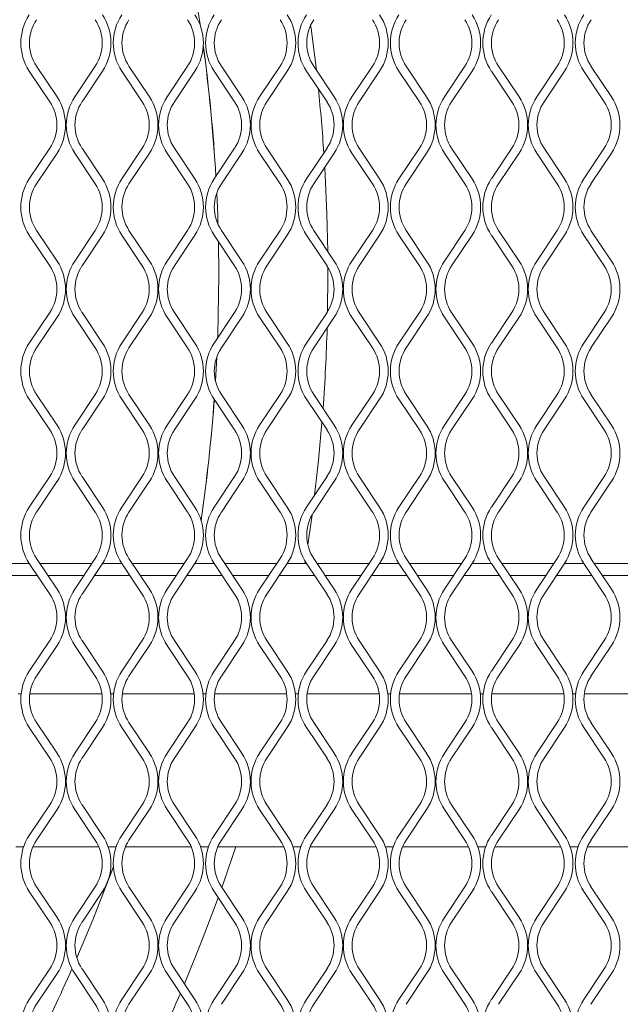
# Model space of a CAD drawing. Units: millimetres. Extents: x 274 to 12364, y 212 to 2629.
# Drawn here: x 1390 to 1490, y 1260 to 1425 of the extents above; entities that cross this region are included whole.
import ezdxf

# ---------------------------------------------------------------- set-up
doc = ezdxf.new("R2010")
doc.units = ezdxf.units.MM

msp = doc.modelspace()

# ---------------------------------------------------------------- linework, layer by layer
at = {"lineweight": 15}
for p, q in [((1395.27, 1410.9), (1391.85, 1416.02)), ((1393.06, 1416.82), (1396.47, 1411.7)), ((1399.43, 1411.7), (1402.84, 1416.82)), ((1404.05, 1416.02), (1400.64, 1410.9)), ((1410.68, 1410.9), (1407.27, 1416.02)), ((1408.47, 1416.82), (1411.88, 1411.7)), ((1414.85, 1411.7), (1418.26, 1416.82)), ((1419.46, 1416.02), (1416.05, 1410.9)), ((1426.09, 1410.9), (1422.68, 1416.02)), ((1423.89, 1416.82), (1427.3, 1411.7)), ((1430.26, 1411.7), (1433.67, 1416.82)), ((1434.87, 1416.02), (1431.46, 1410.9)), ((1441.51, 1410.9), (1438.1, 1416.02)), ((1439.3, 1416.82), (1442.71, 1411.7)), ((1445.67, 1411.7), (1449.08, 1416.82)), ((1450.29, 1416.02), (1446.88, 1410.9)), ((1456.92, 1410.9), (1453.51, 1416.02)), ((1454.71, 1416.82), (1458.13, 1411.7)), ((1461.09, 1411.7), (1464.5, 1416.82)), ((1465.7, 1416.02), (1462.29, 1410.9)), ((1472.34, 1410.9), (1468.92, 1416.02)), ((1470.13, 1416.82), (1473.54, 1411.7)), ((1476.5, 1411.7), (1479.91, 1416.82)), ((1481.12, 1416.02), (1477.71, 1410.9)), ((1487.75, 1410.9), (1484.34, 1416.02)), ((1485.54, 1416.82), (1488.95, 1411.7)), ((1391.85, 1398.02), (1395.27, 1403.13)), ((1400.64, 1403.13), (1404.05, 1398.02)), ((1407.27, 1398.02), (1410.68, 1403.13)), ((1416.05, 1403.13), (1419.46, 1398.02)), ((1422.68, 1398.02), (1426.09, 1403.13)), ((1431.46, 1403.13), (1434.87, 1398.02)), ((1438.1, 1398.02), (1441.51, 1403.13)), ((1446.88, 1403.13), (1450.29, 1398.02)), ((1453.51, 1398.02), (1456.92, 1403.13)), ((1462.29, 1403.13), (1465.7, 1398.02)), ((1468.92, 1398.02), (1472.34, 1403.13)), ((1477.71, 1403.13), (1481.12, 1398.02)), ((1484.34, 1398.02), (1487.75, 1403.13)), ((1396.47, 1402.33), (1393.06, 1397.21)), ((1402.84, 1397.21), (1399.43, 1402.33)), ((1411.88, 1402.33), (1408.47, 1397.21)), ((1418.26, 1397.21), (1414.85, 1402.33)), ((1427.3, 1402.33), (1423.89, 1397.21)), ((1433.67, 1397.21), (1430.26, 1402.33)), ((1442.71, 1402.33), (1439.3, 1397.21)), ((1449.08, 1397.21), (1445.67, 1402.33)), ((1458.13, 1402.33), (1454.71, 1397.21)), ((1464.5, 1397.21), (1461.09, 1402.33)), ((1473.54, 1402.33), (1470.13, 1397.21)), ((1479.91, 1397.21), (1476.5, 1402.33)), ((1488.95, 1402.33), (1485.54, 1397.21)), ((1393.06, 1389.45), (1396.47, 1384.33)), ((1399.43, 1384.33), (1402.84, 1389.45)), ((1408.47, 1389.45), (1411.88, 1384.33)), ((1414.85, 1384.33), (1418.26, 1389.45)), ((1423.89, 1389.45), (1427.3, 1384.33)), ((1430.26, 1384.33), (1433.67, 1389.45)), ((1439.3, 1389.45), (1442.71, 1384.33)), ((1445.67, 1384.33), (1449.08, 1389.45)), ((1454.71, 1389.45), (1458.13, 1384.33)), ((1461.09, 1384.33), (1464.5, 1389.45)), ((1470.13, 1389.45), (1473.54, 1384.33)), ((1476.5, 1384.33), (1479.91, 1389.45)), ((1485.54, 1389.45), (1488.95, 1384.33)), ((1395.27, 1383.53), (1391.85, 1388.64)), ((1404.05, 1388.64), (1400.64, 1383.53)), ((1410.68, 1383.53), (1407.27, 1388.64)), ((1419.46, 1388.64), (1416.05, 1383.53)), ((1426.09, 1383.53), (1422.68, 1388.64)), ((1434.87, 1388.64), (1431.46, 1383.53)), ((1441.51, 1383.53), (1438.1, 1388.64)), ((1450.29, 1388.64), (1446.88, 1383.53)), ((1456.92, 1383.53), (1453.51, 1388.64)), ((1465.7, 1388.64), (1462.29, 1383.53)), ((1472.34, 1383.53), (1468.92, 1388.64)), ((1481.12, 1388.64), (1477.71, 1383.53)), ((1487.75, 1383.53), (1484.34, 1388.64)), ((1423.45, 1381.96), (1423.39, 1387.58)), ((1423.45, 1381.96), (1423.4, 1387.57)), ((1441.66, 1381.96), (1441.66, 1383.29)), ((1441.6, 1375.9), (1441.66, 1381.96)), ((1391.85, 1370.64), (1395.27, 1375.76)), ((1396.47, 1374.96), (1393.06, 1369.84)), ((1402.84, 1369.84), (1399.43, 1374.96)), ((1400.64, 1375.76), (1404.05, 1370.64)), ((1407.27, 1370.64), (1410.68, 1375.76)), ((1411.88, 1374.96), (1408.47, 1369.84)), ((1418.26, 1369.84), (1414.85, 1374.96)), ((1416.05, 1375.76), (1419.46, 1370.64)), ((1422.68, 1370.64), (1426.09, 1375.76)), ((1427.3, 1374.96), (1423.89, 1369.84)), ((1433.67, 1369.84), (1430.26, 1374.96)), ((1431.46, 1375.76), (1434.87, 1370.64)), ((1438.1, 1370.64), (1441.51, 1375.76)), ((1442.71, 1374.96), (1439.3, 1369.84)), ((1449.08, 1369.84), (1445.67, 1374.96)), ((1446.88, 1375.76), (1450.29, 1370.64)), ((1453.51, 1370.64), (1456.92, 1375.76)), ((1458.13, 1374.96), (1454.71, 1369.84)), ((1464.5, 1369.84), (1461.09, 1374.96)), ((1462.29, 1375.76), (1465.7, 1370.64)), ((1468.92, 1370.64), (1472.34, 1375.76)), ((1473.54, 1374.96), (1470.13, 1369.84)), ((1479.91, 1369.84), (1476.5, 1374.96)), ((1477.71, 1375.76), (1481.12, 1370.64)), ((1484.34, 1370.64), (1487.75, 1375.76)), ((1488.95, 1374.96), (1485.54, 1369.84)), ((1422.9, 1364.34), (1423.12, 1368.32)), ((1422.91, 1364.32), (1423.13, 1368.34)), ((1393.06, 1362.08), (1396.47, 1356.96)), ((1399.43, 1356.96), (1402.84, 1362.08)), ((1408.47, 1362.08), (1411.88, 1356.96)), ((1414.85, 1356.96), (1418.26, 1362.08)), ((1423.89, 1362.08), (1427.3, 1356.96)), ((1430.26, 1356.96), (1433.67, 1362.08)), ((1439.3, 1362.08), (1442.71, 1356.96)), ((1445.67, 1356.96), (1449.08, 1362.08)), ((1454.71, 1362.08), (1458.13, 1356.96)), ((1461.09, 1356.96), (1464.5, 1362.08)), ((1470.13, 1362.08), (1473.54, 1356.96)), ((1476.5, 1356.96), (1479.91, 1362.08)), ((1485.54, 1362.08), (1488.95, 1356.96)), ((1395.27, 1356.16), (1391.85, 1361.27)), ((1404.05, 1361.27), (1400.64, 1356.16)), ((1410.68, 1356.16), (1407.27, 1361.27)), ((1419.46, 1361.27), (1416.05, 1356.16)), ((1426.09, 1356.16), (1422.68, 1361.27)), ((1434.87, 1361.27), (1431.46, 1356.16)), ((1441.51, 1356.16), (1438.1, 1361.27)), ((1450.29, 1361.27), (1446.88, 1356.16)), ((1456.92, 1356.16), (1453.51, 1361.27)), ((1465.7, 1361.27), (1462.29, 1356.16)), ((1472.34, 1356.16), (1468.92, 1361.27)), ((1481.12, 1361.27), (1477.71, 1356.16)), ((1487.75, 1356.16), (1484.34, 1361.27)), ((1391.85, 1343.27), (1395.27, 1348.39)), ((1400.64, 1348.39), (1404.05, 1343.27)), ((1407.27, 1343.27), (1410.68, 1348.39)), ((1416.05, 1348.39), (1419.46, 1343.27)), ((1422.68, 1343.27), (1426.09, 1348.39)), ((1431.46, 1348.39), (1434.87, 1343.27)), ((1438.1, 1343.27), (1441.51, 1348.39)), ((1446.88, 1348.39), (1450.29, 1343.27)), ((1453.51, 1343.27), (1456.92, 1348.39)), ((1462.29, 1348.39), (1465.7, 1343.27)), ((1468.92, 1343.27), (1472.34, 1348.39)), ((1477.71, 1348.39), (1481.12, 1343.27)), ((1484.34, 1343.27), (1487.75, 1348.39)), ((1396.47, 1347.59), (1393.06, 1342.47)), ((1402.84, 1342.47), (1399.43, 1347.59)), ((1411.88, 1347.59), (1408.47, 1342.47)), ((1418.26, 1342.47), (1414.85, 1347.59)), ((1427.3, 1347.59), (1423.89, 1342.47)), ((1433.67, 1342.47), (1430.26, 1347.59)), ((1442.71, 1347.59), (1439.3, 1342.47)), ((1449.08, 1342.47), (1445.67, 1347.59)), ((1458.13, 1347.59), (1454.71, 1342.47)), ((1464.5, 1342.47), (1461.09, 1347.59)), ((1473.54, 1347.59), (1470.13, 1342.47)), ((1479.91, 1342.47), (1476.5, 1347.59)), ((1488.95, 1347.59), (1485.54, 1342.47)), ((1388.61, 1333.86), (1391.88, 1333.86)), ((1395.27, 1328.79), (1391.85, 1333.9)), ((1393.06, 1334.71), (1396.47, 1329.59)), ((1393.62, 1333.86), (1402.28, 1333.86)), ((1399.43, 1329.59), (1402.84, 1334.71)), ((1404.05, 1333.9), (1400.64, 1328.79)), ((1404.02, 1333.86), (1407.29, 1333.86)), ((1410.68, 1328.79), (1407.27, 1333.9)), ((1408.47, 1334.71), (1411.88, 1329.59)), ((1409.03, 1333.86), (1417.7, 1333.86)), ((1414.85, 1329.59), (1418.26, 1334.71)), ((1419.46, 1333.9), (1416.05, 1328.79)), ((1419.43, 1333.86), (1422.71, 1333.86)), ((1426.09, 1328.79), (1422.68, 1333.9)), ((1423.89, 1334.71), (1427.3, 1329.59)), ((1424.45, 1333.86), (1433.11, 1333.86)), ((1430.26, 1329.59), (1433.67, 1334.71)), ((1434.87, 1333.9), (1431.46, 1328.79)), ((1434.85, 1333.86), (1438.12, 1333.86)), ((1437.83, 1333.86), (1437.89, 1334.23)), ((1441.51, 1328.79), (1438.1, 1333.9)), ((1439.3, 1334.71), (1442.71, 1329.59)), ((1439.86, 1333.86), (1448.52, 1333.86)), ((1445.67, 1329.59), (1449.08, 1334.71)), ((1450.29, 1333.9), (1446.88, 1328.79)), ((1450.26, 1333.86), (1453.54, 1333.86)), ((1456.92, 1328.79), (1453.51, 1333.9)), ((1454.71, 1334.71), (1458.13, 1329.59)), ((1455.27, 1333.86), (1463.94, 1333.86)), ((1461.09, 1329.59), (1464.5, 1334.71)), ((1465.7, 1333.9), (1462.29, 1328.79)), ((1465.68, 1333.86), (1468.95, 1333.86)), ((1472.34, 1328.79), (1468.92, 1333.9)), ((1470.13, 1334.71), (1473.54, 1329.59)), ((1470.69, 1333.86), (1479.35, 1333.86)), ((1476.5, 1329.59), (1479.91, 1334.71)), ((1481.12, 1333.9), (1477.71, 1328.79)), ((1481.09, 1333.86), (1484.36, 1333.86)), ((1487.75, 1328.79), (1484.34, 1333.9)), ((1485.54, 1334.71), (1488.95, 1329.59)), ((1486.1, 1333.86), (1494.77, 1333.86)), ((1387.27, 1331.86), (1393.21, 1331.86)), ((1394.95, 1331.86), (1400.95, 1331.86)), ((1402.69, 1331.86), (1408.63, 1331.86)), ((1410.37, 1331.86), (1416.36, 1331.86)), ((1418.1, 1331.86), (1424.04, 1331.86)), ((1425.78, 1331.86), (1431.78, 1331.86)), ((1433.52, 1331.86), (1439.46, 1331.86)), ((1441.19, 1331.86), (1447.19, 1331.86)), ((1448.93, 1331.86), (1454.87, 1331.86)), ((1456.61, 1331.86), (1462.6, 1331.86)), ((1464.34, 1331.86), (1470.28, 1331.86)), ((1472.02, 1331.86), (1478.02, 1331.86)), ((1479.76, 1331.86), (1485.7, 1331.86)), ((1487.44, 1331.86), (1493.43, 1331.86)), ((1391.85, 1315.9), (1395.27, 1321.02)), ((1400.64, 1321.02), (1404.05, 1315.9)), ((1407.27, 1315.9), (1410.68, 1321.02)), ((1416.05, 1321.02), (1419.46, 1315.9)), ((1422.68, 1315.9), (1426.09, 1321.02)), ((1431.46, 1321.02), (1434.87, 1315.9)), ((1438.1, 1315.9), (1441.51, 1321.02)), ((1446.88, 1321.02), (1450.29, 1315.9)), ((1453.51, 1315.9), (1456.92, 1321.02)), ((1462.29, 1321.02), (1465.7, 1315.9)), ((1468.92, 1315.9), (1472.34, 1321.02)), ((1477.71, 1321.02), (1481.12, 1315.9)), ((1484.34, 1315.9), (1487.75, 1321.02)), ((1396.47, 1320.22), (1393.06, 1315.1)), ((1402.84, 1315.1), (1399.43, 1320.22)), ((1411.88, 1320.22), (1408.47, 1315.1)), ((1418.26, 1315.1), (1414.85, 1320.22)), ((1427.3, 1320.22), (1423.89, 1315.1)), ((1433.67, 1315.1), (1430.26, 1320.22)), ((1442.71, 1320.22), (1439.3, 1315.1)), ((1449.08, 1315.1), (1445.67, 1320.22)), ((1458.13, 1320.22), (1454.71, 1315.1)), ((1464.5, 1315.1), (1461.09, 1320.22)), ((1473.54, 1320.22), (1470.13, 1315.1)), ((1479.91, 1315.1), (1476.5, 1320.22)), ((1488.95, 1320.22), (1485.54, 1315.1)), ((1390.49, 1312.14), (1390, 1312.14)), ((1403.96, 1312.14), (1391.94, 1312.14)), ((1405.9, 1312.14), (1405.42, 1312.14)), ((1419.37, 1312.14), (1407.36, 1312.14)), ((1421.31, 1312.14), (1420.83, 1312.14)), ((1434.79, 1312.14), (1422.77, 1312.14)), ((1436.73, 1312.14), (1436.24, 1312.14)), ((1450.2, 1312.14), (1438.18, 1312.14)), ((1452.14, 1312.14), (1451.66, 1312.14)), ((1465.61, 1312.14), (1453.6, 1312.14)), ((1467.56, 1312.14), (1467.07, 1312.14)), ((1481.03, 1312.14), (1469.01, 1312.14)), ((1482.97, 1312.14), (1482.49, 1312.14)), ((1496.44, 1312.14), (1484.43, 1312.14)), ((1393.06, 1307.34), (1396.47, 1302.22)), ((1399.43, 1302.22), (1402.84, 1307.34)), ((1408.47, 1307.34), (1411.88, 1302.22)), ((1414.85, 1302.22), (1418.26, 1307.34)), ((1423.89, 1307.34), (1427.3, 1302.22)), ((1430.26, 1302.22), (1433.67, 1307.34)), ((1439.3, 1307.34), (1442.71, 1302.22)), ((1445.67, 1302.22), (1449.08, 1307.34)), ((1454.71, 1307.34), (1458.13, 1302.22)), ((1461.09, 1302.22), (1464.5, 1307.34)), ((1470.13, 1307.34), (1473.54, 1302.22)), ((1476.5, 1302.22), (1479.91, 1307.34)), ((1485.54, 1307.34), (1488.95, 1302.22)), ((1395.27, 1301.42), (1391.85, 1306.53)), ((1404.05, 1306.53), (1400.64, 1301.42)), ((1410.68, 1301.42), (1407.27, 1306.53)), ((1419.46, 1306.53), (1416.05, 1301.42)), ((1426.09, 1301.42), (1422.68, 1306.53)), ((1434.87, 1306.53), (1431.46, 1301.42)), ((1441.51, 1301.42), (1438.1, 1306.53)), ((1450.29, 1306.53), (1446.88, 1301.42)), ((1456.92, 1301.42), (1453.51, 1306.53)), ((1465.7, 1306.53), (1462.29, 1301.42)), ((1472.34, 1301.42), (1468.92, 1306.53)), ((1481.12, 1306.53), (1477.71, 1301.42)), ((1487.75, 1301.42), (1484.34, 1306.53)), ((1391.85, 1288.53), (1395.27, 1293.65)), ((1396.47, 1292.85), (1393.06, 1287.73)), ((1402.84, 1287.73), (1399.43, 1292.85)), ((1400.64, 1293.65), (1404.05, 1288.53)), ((1407.27, 1288.53), (1410.68, 1293.65)), ((1411.88, 1292.85), (1408.47, 1287.73)), ((1418.26, 1287.73), (1414.85, 1292.85)), ((1416.05, 1293.65), (1419.46, 1288.53)), ((1422.68, 1288.53), (1426.09, 1293.65)), ((1427.3, 1292.85), (1423.89, 1287.73)), ((1433.67, 1287.73), (1430.26, 1292.85)), ((1431.46, 1293.65), (1434.87, 1288.53)), ((1438.1, 1288.53), (1441.51, 1293.65)), ((1442.71, 1292.85), (1439.3, 1287.73)), ((1449.08, 1287.73), (1445.67, 1292.85)), ((1446.88, 1293.65), (1450.29, 1288.53)), ((1453.51, 1288.53), (1456.92, 1293.65)), ((1458.13, 1292.85), (1454.71, 1287.73)), ((1464.5, 1287.73), (1461.09, 1292.85)), ((1462.29, 1293.65), (1465.7, 1288.53)), ((1468.92, 1288.53), (1472.34, 1293.65)), ((1473.54, 1292.85), (1470.13, 1287.73)), ((1479.91, 1287.73), (1476.5, 1292.85)), ((1477.71, 1293.65), (1481.12, 1288.53)), ((1484.34, 1288.53), (1487.75, 1293.65)), ((1488.95, 1292.85), (1485.54, 1287.73)), ((1389.58, 1286.64), (1390.91, 1286.64)), ((1392.46, 1286.64), (1403.44, 1286.64)), ((1404.99, 1286.64), (1406.32, 1286.64)), ((1407.88, 1286.64), (1418.85, 1286.64)), ((1420.41, 1286.64), (1421.74, 1286.64)), ((1423.29, 1286.64), (1434.27, 1286.64)), ((1435.82, 1286.64), (1437.15, 1286.64)), ((1438.7, 1286.64), (1449.68, 1286.64)), ((1451.23, 1286.64), (1452.57, 1286.64)), ((1454.12, 1286.64), (1465.1, 1286.64)), ((1466.65, 1286.64), (1467.98, 1286.64)), ((1469.53, 1286.64), (1480.51, 1286.64)), ((1482.06, 1286.64), (1483.39, 1286.64)), ((1484.95, 1286.64), (1495.92, 1286.64)), ((1393.06, 1279.96), (1396.47, 1274.85)), ((1399.43, 1274.85), (1402.84, 1279.96)), ((1408.47, 1279.96), (1411.88, 1274.85)), ((1414.85, 1274.85), (1418.26, 1279.96)), ((1423.89, 1279.96), (1427.3, 1274.85)), ((1430.26, 1274.85), (1433.67, 1279.96)), ((1439.3, 1279.96), (1442.71, 1274.85)), ((1445.67, 1274.85), (1449.08, 1279.96)), ((1454.71, 1279.96), (1458.13, 1274.85)), ((1461.09, 1274.85), (1464.5, 1279.96)), ((1470.13, 1279.96), (1473.54, 1274.85)), ((1476.5, 1274.85), (1479.91, 1279.96)), ((1485.54, 1279.96), (1488.95, 1274.85)), ((1395.27, 1274.05), (1391.85, 1279.16)), ((1404.05, 1279.16), (1400.64, 1274.05)), ((1410.68, 1274.05), (1407.27, 1279.16)), ((1419.46, 1279.16), (1416.05, 1274.05)), ((1426.09, 1274.05), (1422.68, 1279.16)), ((1434.87, 1279.16), (1431.46, 1274.05)), ((1441.51, 1274.05), (1438.1, 1279.16)), ((1450.29, 1279.16), (1446.88, 1274.05)), ((1456.92, 1274.05), (1453.51, 1279.16)), ((1465.7, 1279.16), (1462.29, 1274.05)), ((1472.34, 1274.05), (1468.92, 1279.16)), ((1481.12, 1279.16), (1477.71, 1274.05)), ((1487.75, 1274.05), (1484.34, 1279.16)), ((1391.85, 1261.16), (1395.27, 1266.28)), ((1400.64, 1266.28), (1404.05, 1261.16)), ((1407.27, 1261.16), (1410.68, 1266.28)), ((1416.05, 1266.28), (1419.46, 1261.16)), ((1422.68, 1261.16), (1426.09, 1266.28)), ((1431.46, 1266.28), (1434.87, 1261.16)), ((1438.1, 1261.16), (1441.51, 1266.28)), ((1446.88, 1266.28), (1450.29, 1261.16)), ((1453.51, 1261.16), (1456.92, 1266.28)), ((1462.29, 1266.28), (1465.7, 1261.16)), ((1468.92, 1261.16), (1472.34, 1266.28)), ((1477.71, 1266.28), (1481.12, 1261.16)), ((1484.34, 1261.16), (1487.75, 1266.28)), ((1396.47, 1265.48), (1393.06, 1260.36)), ((1402.84, 1260.36), (1399.43, 1265.48)), ((1411.88, 1265.48), (1408.47, 1260.36)), ((1418.26, 1260.36), (1414.85, 1265.48)), ((1427.3, 1265.48), (1423.89, 1260.36)), ((1433.67, 1260.36), (1430.26, 1265.48)), ((1442.71, 1265.48), (1439.3, 1260.36)), ((1449.08, 1260.36), (1445.67, 1265.48)), ((1458.13, 1265.48), (1454.71, 1260.36)), ((1464.5, 1260.36), (1461.09, 1265.48)), ((1473.54, 1265.48), (1470.13, 1260.36)), ((1479.91, 1260.36), (1476.5, 1265.48)), ((1488.95, 1265.48), (1485.54, 1260.36))]:
    msp.add_line(p, q, dxfattribs=at)
at = {"lineweight": 15, "flags": 128}
for points in [[(1420.42, 1423.44), (1419.06, 1431.82), (1417.42, 1440.33)], [(1420.41, 1423.47), (1419.06, 1431.82), (1417.42, 1440.32)], [(1439.73, 1416.18), (1438.86, 1423.1), (1438.78, 1423.67)], [(1441.63, 1385.94), (1441.49, 1392.28), (1441.13, 1399.95)], [(1423.32, 1390.46), (1423.28, 1391.99), (1423.12, 1395.69)], [(1423.32, 1390.47), (1423.27, 1391.98), (1423.12, 1395.68)], [(1423.25, 1371.5), (1423.27, 1371.94), (1423.45, 1381.96)], [(1423.26, 1371.51), (1423.28, 1371.94), (1423.45, 1381.96)], [(1439.44, 1345.29), (1440.09, 1351.07), (1440.67, 1357.42)], [(1438.31, 1336.98), (1438.86, 1340.83), (1439.02, 1342.02)], [(1423.97, 1279.83), (1424.31, 1280.77), (1426.31, 1286.64)], [(1399.77, 1268.11), (1402.42, 1274.43), (1405.87, 1283.32)], [(1399.77, 1268.11), (1402.43, 1274.43), (1405.87, 1283.31)], [(1417.72, 1263.77), (1420.71, 1271.11), (1423.36, 1278.14)]]:
    msp.add_lwpolyline(points, dxfattribs=at)
at = {"lineweight": 15}
for centre, radius, start, end in [((1398.88, 1420.7), 8.45, 146.3099, 213.6901), ((1398.88, 1420.7), 7, 146.3099, 213.6901), ((1397.02, 1420.7), 7, 326.3099, 33.6901), ((1397.02, 1420.7), 8.45, 326.3099, 33.6901), ((1414.3, 1420.7), 8.45, 146.3099, 213.6901), ((1414.3, 1420.7), 7, 146.3099, 213.6901), ((1412.43, 1420.7), 7, 326.3099, 33.6901), ((1412.43, 1420.7), 8.45, 326.3099, 33.6901), ((1429.71, 1420.7), 8.45, 146.3099, 213.6901), ((1429.71, 1420.7), 7, 146.3099, 213.6901), ((1427.85, 1420.7), 7, 326.3099, 33.6901), ((1427.85, 1420.7), 8.45, 326.3099, 33.6901), ((1445.12, 1420.7), 8.45, 146.3099, 213.6901), ((1445.12, 1420.7), 7, 146.3099, 213.6901), ((1443.26, 1420.7), 7, 326.3099, 33.6901), ((1443.26, 1420.7), 8.45, 326.3099, 33.6901), ((1460.54, 1420.7), 8.45, 146.3099, 213.6901), ((1460.54, 1420.7), 7, 146.3099, 213.6901), ((1458.67, 1420.7), 7, 326.3099, 33.6901), ((1458.67, 1420.7), 8.45, 326.3099, 33.6901), ((1475.95, 1420.7), 8.45, 146.3099, 213.6901), ((1475.95, 1420.7), 7, 146.3099, 213.6901), ((1474.09, 1420.7), 7, 326.3099, 33.6901), ((1474.09, 1420.7), 8.45, 326.3099, 33.6901), ((1491.37, 1420.7), 8.45, 146.3099, 213.6901), ((1491.37, 1420.7), 7, 146.3099, 213.6901), ((1137.91, 1381.96), 285.54, 3.3106, 7.7114), ((1137.91, 1381.96), 285.53, 3.3092, 7.706), ((1137.91, 1381.96), 303.75, 3.8456, 5.8764), ((1389.44, 1407.02), 7, 326.3099, 33.6901), ((1389.44, 1407.02), 8.45, 326.3099, 33.6901), ((1406.46, 1407.02), 8.45, 146.3099, 213.6901), ((1406.46, 1407.02), 7, 146.3099, 213.6901), ((1404.86, 1407.02), 7, 326.3099, 33.6901), ((1404.86, 1407.02), 8.45, 326.3099, 33.6901), ((1421.87, 1407.02), 8.45, 146.3099, 213.6901), ((1421.87, 1407.02), 7, 146.3099, 213.6901), ((1420.27, 1407.02), 7, 326.3099, 33.6901), ((1420.27, 1407.02), 8.45, 326.3099, 33.6901), ((1437.29, 1407.02), 8.45, 146.3099, 213.6901), ((1437.29, 1407.02), 7, 146.3099, 213.6901), ((1435.68, 1407.02), 7, 326.3099, 33.6901), ((1435.68, 1407.02), 8.45, 326.3099, 33.6901), ((1452.7, 1407.02), 8.45, 146.3099, 213.6901), ((1452.7, 1407.02), 7, 146.3099, 213.6901), ((1451.1, 1407.02), 7, 326.3099, 33.6901), ((1451.1, 1407.02), 8.45, 326.3099, 33.6901), ((1468.12, 1407.02), 8.45, 146.3099, 213.6901), ((1468.12, 1407.02), 7, 146.3099, 213.6901), ((1466.51, 1407.02), 7, 326.3099, 33.6901), ((1466.51, 1407.02), 8.45, 326.3099, 33.6901), ((1483.53, 1407.02), 8.45, 146.3099, 213.6901), ((1483.53, 1407.02), 7, 146.3099, 213.6901), ((1481.93, 1407.02), 7, 326.3099, 33.6901), ((1481.93, 1407.02), 8.45, 326.3099, 33.6901), ((1398.88, 1393.33), 8.45, 146.3099, 213.6901), ((1397.02, 1393.33), 8.45, 326.3099, 33.6901), ((1414.3, 1393.33), 8.45, 146.3099, 213.6901), ((1412.43, 1393.33), 8.45, 326.3099, 33.6901), ((1429.71, 1393.33), 8.45, 146.3099, 213.6901), ((1427.85, 1393.33), 8.45, 326.3099, 33.6901), ((1445.12, 1393.33), 8.45, 146.3099, 213.6901), ((1443.26, 1393.33), 8.45, 326.3099, 33.6901), ((1460.54, 1393.33), 8.45, 146.3099, 213.6901), ((1458.67, 1393.33), 8.45, 326.3099, 33.6901), ((1475.95, 1393.33), 8.45, 146.3099, 213.6901), ((1474.09, 1393.33), 8.45, 326.3099, 33.6901), ((1491.37, 1393.33), 8.45, 146.3099, 213.6901), ((1398.88, 1393.33), 7, 146.3099, 213.6901), ((1397.02, 1393.33), 7, 326.3099, 33.6901), ((1414.3, 1393.33), 7, 146.3099, 213.6901), ((1412.43, 1393.33), 7, 326.3099, 33.6901), ((1429.71, 1393.33), 7, 146.3099, 213.6901), ((1427.85, 1393.33), 7, 326.3099, 33.6901), ((1445.12, 1393.33), 7, 146.3099, 213.6901), ((1443.26, 1393.33), 7, 326.3099, 33.6901), ((1460.54, 1393.33), 7, 146.3099, 213.6901), ((1458.67, 1393.33), 7, 326.3099, 33.6901), ((1475.95, 1393.33), 7, 146.3099, 213.6901), ((1474.09, 1393.33), 7, 326.3099, 33.6901), ((1491.37, 1393.33), 7, 146.3099, 213.6901), ((1389.44, 1379.64), 7, 326.3099, 33.6901), ((1389.44, 1379.64), 8.45, 326.3099, 33.6901), ((1406.46, 1379.64), 8.45, 146.3099, 213.6901), ((1406.46, 1379.64), 7, 146.3099, 213.6901), ((1404.86, 1379.64), 7, 326.3099, 33.6901), ((1404.86, 1379.64), 8.45, 326.3099, 33.6901), ((1421.87, 1379.64), 8.45, 146.3099, 213.6901), ((1421.87, 1379.64), 7, 146.3099, 213.6901), ((1420.27, 1379.64), 7, 326.3099, 33.6901), ((1420.27, 1379.64), 8.45, 326.3099, 33.6901), ((1437.29, 1379.64), 8.45, 146.3099, 213.6901), ((1437.29, 1379.64), 7, 146.3099, 213.6901), ((1435.68, 1379.64), 7, 326.3099, 33.6901), ((1435.68, 1379.64), 8.45, 326.3099, 33.6901), ((1452.7, 1379.64), 8.45, 146.3099, 213.6901), ((1452.7, 1379.64), 7, 146.3099, 213.6901), ((1451.1, 1379.64), 7, 326.3099, 33.6901), ((1451.1, 1379.64), 8.45, 326.3099, 33.6901), ((1468.12, 1379.64), 8.45, 146.3099, 213.6901), ((1468.12, 1379.64), 7, 146.3099, 213.6901), ((1466.51, 1379.64), 7, 326.3099, 33.6901), ((1466.51, 1379.64), 8.45, 326.3099, 33.6901), ((1483.53, 1379.64), 8.45, 146.3099, 213.6901), ((1483.53, 1379.64), 7, 146.3099, 213.6901), ((1481.93, 1379.64), 7, 326.3099, 33.6901), ((1481.93, 1379.64), 8.45, 326.3099, 33.6901), ((1137.91, 1381.96), 303.75, 355.8069, 358.3454), ((1398.88, 1365.96), 8.45, 146.3099, 213.6901), ((1398.88, 1365.96), 7, 146.3099, 213.6901), ((1397.02, 1365.96), 7, 326.3099, 33.6901), ((1397.02, 1365.96), 8.45, 326.3099, 33.6901), ((1414.3, 1365.96), 8.45, 146.3099, 213.6901), ((1414.3, 1365.96), 7, 146.3099, 213.6901), ((1412.43, 1365.96), 7, 326.3099, 33.6901), ((1412.43, 1365.96), 8.45, 326.3099, 33.6901), ((1429.71, 1365.96), 8.45, 146.3099, 213.6901), ((1429.71, 1365.96), 7, 146.3099, 213.6901), ((1427.85, 1365.96), 7, 326.3099, 33.6901), ((1427.85, 1365.96), 8.45, 326.3099, 33.6901), ((1445.12, 1365.96), 8.45, 146.3099, 213.6901), ((1445.12, 1365.96), 7, 146.3099, 213.6901), ((1443.26, 1365.96), 7, 326.3099, 33.6901), ((1443.26, 1365.96), 8.45, 326.3099, 33.6901), ((1460.54, 1365.96), 8.45, 146.3099, 213.6901), ((1460.54, 1365.96), 7, 146.3099, 213.6901), ((1458.67, 1365.96), 7, 326.3099, 33.6901), ((1458.67, 1365.96), 8.45, 326.3099, 33.6901), ((1475.95, 1365.96), 8.45, 146.3099, 213.6901), ((1475.95, 1365.96), 7, 146.3099, 213.6901), ((1474.09, 1365.96), 7, 326.3099, 33.6901), ((1474.09, 1365.96), 8.45, 326.3099, 33.6901), ((1491.37, 1365.96), 8.45, 146.3099, 213.6901), ((1491.37, 1365.96), 7, 146.3099, 213.6901), ((1137.91, 1381.96), 285.53, 351.7677, 355.8411), ((1137.91, 1381.96), 285.54, 351.7655, 355.8398), ((1389.44, 1352.27), 8.45, 326.3099, 33.6901), ((1406.46, 1352.27), 8.45, 146.3099, 213.6901), ((1404.86, 1352.27), 8.45, 326.3099, 33.6901), ((1421.87, 1352.27), 8.45, 146.3099, 213.6901), ((1420.27, 1352.27), 8.45, 326.3099, 33.6901), ((1437.29, 1352.27), 8.45, 146.3099, 213.6901), ((1435.68, 1352.27), 8.45, 326.3099, 33.6901), ((1452.7, 1352.27), 8.45, 146.3099, 213.6901), ((1451.1, 1352.27), 8.45, 326.3099, 33.6901), ((1468.12, 1352.27), 8.45, 146.3099, 213.6901), ((1466.51, 1352.27), 8.45, 326.3099, 33.6901), ((1483.53, 1352.27), 8.45, 146.3099, 213.6901), ((1481.93, 1352.27), 8.45, 326.3099, 33.6901), ((1389.44, 1352.27), 7, 326.3099, 33.6901), ((1406.46, 1352.27), 7, 146.3099, 213.6901), ((1404.86, 1352.27), 7, 326.3099, 33.6901), ((1421.87, 1352.27), 7, 146.3099, 213.6901), ((1420.27, 1352.27), 7, 326.3099, 33.6901), ((1437.29, 1352.27), 7, 146.3099, 213.6901), ((1435.68, 1352.27), 7, 326.3099, 33.6901), ((1452.7, 1352.27), 7, 146.3099, 213.6901), ((1451.1, 1352.27), 7, 326.3099, 33.6901), ((1468.12, 1352.27), 7, 146.3099, 213.6901), ((1466.51, 1352.27), 7, 326.3099, 33.6901), ((1483.53, 1352.27), 7, 146.3099, 213.6901), ((1481.93, 1352.27), 7, 326.3099, 33.6901), ((1398.88, 1338.59), 8.45, 146.3099, 213.6901), ((1398.88, 1338.59), 7, 146.3099, 213.6901), ((1397.02, 1338.59), 7, 326.3099, 33.6901), ((1397.02, 1338.59), 8.45, 326.3099, 33.6901), ((1414.3, 1338.59), 8.45, 146.3099, 213.6901), ((1414.3, 1338.59), 7, 146.3099, 213.6901), ((1412.43, 1338.59), 7, 326.3099, 33.6901), ((1412.43, 1338.59), 8.45, 326.3099, 33.6901), ((1429.71, 1338.59), 8.45, 146.3099, 213.6901), ((1429.71, 1338.59), 7, 146.3099, 213.6901), ((1427.85, 1338.59), 7, 326.3099, 33.6901), ((1427.85, 1338.59), 8.45, 326.3099, 33.6901), ((1445.12, 1338.59), 8.45, 146.3099, 213.6901), ((1445.12, 1338.59), 7, 146.3099, 213.6901), ((1443.26, 1338.59), 7, 326.3099, 33.6901), ((1443.26, 1338.59), 8.45, 326.3099, 33.6901), ((1460.54, 1338.59), 8.45, 146.3099, 213.6901), ((1460.54, 1338.59), 7, 146.3099, 213.6901), ((1458.67, 1338.59), 7, 326.3099, 33.6901), ((1458.67, 1338.59), 8.45, 326.3099, 33.6901), ((1475.95, 1338.59), 8.45, 146.3099, 213.6901), ((1475.95, 1338.59), 7, 146.3099, 213.6901), ((1474.09, 1338.59), 7, 326.3099, 33.6901), ((1474.09, 1338.59), 8.45, 326.3099, 33.6901), ((1491.37, 1338.59), 8.45, 146.3099, 213.6901), ((1491.37, 1338.59), 7, 146.3099, 213.6901), ((1389.44, 1324.9), 7, 326.3099, 33.6901), ((1389.44, 1324.9), 8.45, 326.3099, 33.6901), ((1406.46, 1324.9), 8.45, 146.3099, 213.6901), ((1406.46, 1324.9), 7, 146.3099, 213.6901), ((1404.86, 1324.9), 7, 326.3099, 33.6901), ((1404.86, 1324.9), 8.45, 326.3099, 33.6901), ((1421.87, 1324.9), 8.45, 146.3099, 213.6901), ((1421.87, 1324.9), 7, 146.3099, 213.6901), ((1420.27, 1324.9), 7, 326.3099, 33.6901), ((1420.27, 1324.9), 8.45, 326.3099, 33.6901), ((1437.29, 1324.9), 8.45, 146.3099, 213.6901), ((1437.29, 1324.9), 7, 146.3099, 213.6901), ((1435.68, 1324.9), 7, 326.3099, 33.6901), ((1435.68, 1324.9), 8.45, 326.3099, 33.6901), ((1452.7, 1324.9), 8.45, 146.3099, 213.6901), ((1452.7, 1324.9), 7, 146.3099, 213.6901), ((1451.1, 1324.9), 7, 326.3099, 33.6901), ((1451.1, 1324.9), 8.45, 326.3099, 33.6901), ((1468.12, 1324.9), 8.45, 146.3099, 213.6901), ((1468.12, 1324.9), 7, 146.3099, 213.6901), ((1466.51, 1324.9), 7, 326.3099, 33.6901), ((1466.51, 1324.9), 8.45, 326.3099, 33.6901), ((1483.53, 1324.9), 8.45, 146.3099, 213.6901), ((1483.53, 1324.9), 7, 146.3099, 213.6901), ((1481.93, 1324.9), 7, 326.3099, 33.6901), ((1481.93, 1324.9), 8.45, 326.3099, 33.6901), ((1398.88, 1311.22), 8.45, 146.3099, 213.6901), ((1397.02, 1311.22), 8.45, 326.3099, 33.6901), ((1414.3, 1311.22), 8.45, 146.3099, 213.6901), ((1412.43, 1311.22), 8.45, 326.3099, 33.6901), ((1429.71, 1311.22), 8.45, 146.3099, 213.6901), ((1427.85, 1311.22), 8.45, 326.3099, 33.6901), ((1445.12, 1311.22), 8.45, 146.3099, 213.6901), ((1443.26, 1311.22), 8.45, 326.3099, 33.6901), ((1460.54, 1311.22), 8.45, 146.3099, 213.6901), ((1458.67, 1311.22), 8.45, 326.3099, 33.6901), ((1475.95, 1311.22), 8.45, 146.3099, 213.6901), ((1474.09, 1311.22), 8.45, 326.3099, 33.6901), ((1491.37, 1311.22), 8.45, 146.3099, 213.6901), ((1398.88, 1311.22), 7, 146.3099, 213.6901), ((1397.02, 1311.22), 7, 326.3099, 33.6901), ((1414.3, 1311.22), 7, 146.3099, 213.6901), ((1412.43, 1311.22), 7, 326.3099, 33.6901), ((1429.71, 1311.22), 7, 146.3099, 213.6901), ((1427.85, 1311.22), 7, 326.3099, 33.6901), ((1445.12, 1311.22), 7, 146.3099, 213.6901), ((1443.26, 1311.22), 7, 326.3099, 33.6901), ((1460.54, 1311.22), 7, 146.3099, 213.6901), ((1458.67, 1311.22), 7, 326.3099, 33.6901), ((1475.95, 1311.22), 7, 146.3099, 213.6901), ((1474.09, 1311.22), 7, 326.3099, 33.6901), ((1491.37, 1311.22), 7, 146.3099, 213.6901), ((1389.44, 1297.53), 7, 326.3099, 33.6901), ((1389.44, 1297.53), 8.45, 326.3099, 33.6901), ((1406.46, 1297.53), 8.45, 146.3099, 213.6901), ((1406.46, 1297.53), 7, 146.3099, 213.6901), ((1404.86, 1297.53), 7, 326.3099, 33.6901), ((1404.86, 1297.53), 8.45, 326.3099, 33.6901), ((1421.87, 1297.53), 8.45, 146.3099, 213.6901), ((1421.87, 1297.53), 7, 146.3099, 213.6901), ((1420.27, 1297.53), 7, 326.3099, 33.6901), ((1420.27, 1297.53), 8.45, 326.3099, 33.6901), ((1437.29, 1297.53), 8.45, 146.3099, 213.6901), ((1437.29, 1297.53), 7, 146.3099, 213.6901), ((1435.68, 1297.53), 7, 326.3099, 33.6901), ((1435.68, 1297.53), 8.45, 326.3099, 33.6901), ((1452.7, 1297.53), 8.45, 146.3099, 213.6901), ((1452.7, 1297.53), 7, 146.3099, 213.6901), ((1451.1, 1297.53), 7, 326.3099, 33.6901), ((1451.1, 1297.53), 8.45, 326.3099, 33.6901), ((1468.12, 1297.53), 8.45, 146.3099, 213.6901), ((1468.12, 1297.53), 7, 146.3099, 213.6901), ((1466.51, 1297.53), 7, 326.3099, 33.6901), ((1466.51, 1297.53), 8.45, 326.3099, 33.6901), ((1483.53, 1297.53), 8.45, 146.3099, 213.6901), ((1483.53, 1297.53), 7, 146.3099, 213.6901), ((1481.93, 1297.53), 7, 326.3099, 33.6901), ((1481.93, 1297.53), 8.45, 326.3099, 33.6901), ((1398.88, 1283.85), 8.45, 146.3099, 213.6901), ((1398.88, 1283.85), 7, 146.3099, 213.6901), ((1397.02, 1283.85), 7, 326.3099, 33.6901), ((1397.02, 1283.85), 8.45, 326.3099, 33.6901), ((1414.3, 1283.85), 8.45, 146.3099, 213.6901), ((1414.3, 1283.85), 7, 146.3099, 213.6901), ((1412.43, 1283.85), 7, 326.3099, 33.6901), ((1412.43, 1283.85), 8.45, 326.3099, 33.6901), ((1429.71, 1283.85), 8.45, 146.3099, 213.6901), ((1429.71, 1283.85), 7, 146.3099, 213.6901), ((1427.85, 1283.85), 7, 326.3099, 33.6901), ((1427.85, 1283.85), 8.45, 326.3099, 33.6901), ((1445.12, 1283.85), 8.45, 146.3099, 213.6901), ((1445.12, 1283.85), 7, 146.3099, 213.6901), ((1443.26, 1283.85), 7, 326.3099, 33.6901), ((1443.26, 1283.85), 8.45, 326.3099, 33.6901), ((1460.54, 1283.85), 8.45, 146.3099, 213.6901), ((1460.54, 1283.85), 7, 146.3099, 213.6901), ((1458.67, 1283.85), 7, 326.3099, 33.6901), ((1458.67, 1283.85), 8.45, 326.3099, 33.6901), ((1475.95, 1283.85), 8.45, 146.3099, 213.6901), ((1475.95, 1283.85), 7, 146.3099, 213.6901), ((1474.09, 1283.85), 7, 326.3099, 33.6901), ((1474.09, 1283.85), 8.45, 326.3099, 33.6901), ((1491.37, 1283.85), 8.45, 146.3099, 213.6901), ((1491.37, 1283.85), 7, 146.3099, 213.6901), ((1389.44, 1270.16), 8.45, 326.3099, 33.6901), ((1406.46, 1270.16), 8.45, 146.3099, 213.6901), ((1404.86, 1270.16), 8.45, 326.3099, 33.6901), ((1421.87, 1270.16), 8.45, 146.3099, 213.6901), ((1420.27, 1270.16), 8.45, 326.3099, 33.6901), ((1437.29, 1270.16), 8.45, 146.3099, 213.6901), ((1435.68, 1270.16), 8.45, 326.3099, 33.6901), ((1452.7, 1270.16), 8.45, 146.3099, 213.6901), ((1451.1, 1270.16), 8.45, 326.3099, 33.6901), ((1468.12, 1270.16), 8.45, 146.3099, 213.6901), ((1466.51, 1270.16), 8.45, 326.3099, 33.6901), ((1483.53, 1270.16), 8.45, 146.3099, 213.6901), ((1481.93, 1270.16), 8.45, 326.3099, 33.6901), ((1389.44, 1270.16), 7, 326.3099, 33.6901), ((1406.46, 1270.16), 7, 146.3099, 213.6901), ((1404.86, 1270.16), 7, 326.3099, 33.6901), ((1421.87, 1270.16), 7, 146.3099, 213.6901), ((1420.27, 1270.16), 7, 326.3099, 33.6901), ((1437.29, 1270.16), 7, 146.3099, 213.6901), ((1435.68, 1270.16), 7, 326.3099, 33.6901), ((1452.7, 1270.16), 7, 146.3099, 213.6901), ((1451.1, 1270.16), 7, 326.3099, 33.6901), ((1468.12, 1270.16), 7, 146.3099, 213.6901), ((1466.51, 1270.16), 7, 326.3099, 33.6901), ((1483.53, 1270.16), 7, 146.3099, 213.6901), ((1481.93, 1270.16), 7, 326.3099, 33.6901), ((1137.91, 1381.96), 285.53, 333.1803, 336.0987), ((1137.91, 1381.96), 285.54, 333.1796, 336.0979), ((1137.91, 1381.96), 303.75, 334.0137, 336.7742), ((1398.88, 1256.48), 8.45, 146.3099, 213.6901), ((1398.88, 1256.48), 7, 146.3099, 213.6901), ((1397.02, 1256.48), 7, 326.3099, 33.6901), ((1397.02, 1256.48), 8.45, 326.3099, 33.6901), ((1414.3, 1256.48), 8.45, 146.3099, 213.6901), ((1414.3, 1256.48), 7, 146.3099, 213.6901), ((1412.43, 1256.48), 7, 326.3099, 33.6901), ((1412.43, 1256.48), 8.45, 326.3099, 33.6901), ((1429.71, 1256.48), 8.45, 146.3099, 213.6901), ((1427.85, 1256.48), 7, 326.3099, 33.6901), ((1427.85, 1256.48), 8.45, 326.3099, 33.6901), ((1445.12, 1256.48), 8.45, 146.3099, 213.6901), ((1445.12, 1256.48), 7, 146.3099, 213.6901), ((1443.26, 1256.48), 7, 326.3099, 33.6901), ((1443.26, 1256.48), 8.45, 326.3099, 33.6901), ((1460.54, 1256.48), 8.45, 146.3099, 213.6901), ((1458.67, 1256.48), 7, 326.3099, 33.6901), ((1458.67, 1256.48), 8.45, 326.3099, 33.6901), ((1475.95, 1256.48), 8.45, 146.3099, 213.6901), ((1474.09, 1256.48), 7, 326.3099, 33.6901), ((1474.09, 1256.48), 8.45, 326.3099, 33.6901), ((1491.37, 1256.48), 8.45, 146.3099, 213.6901)]:
    msp.add_arc(centre, radius, start, end, dxfattribs=at)

doc.saveas('drawing.dxf')
